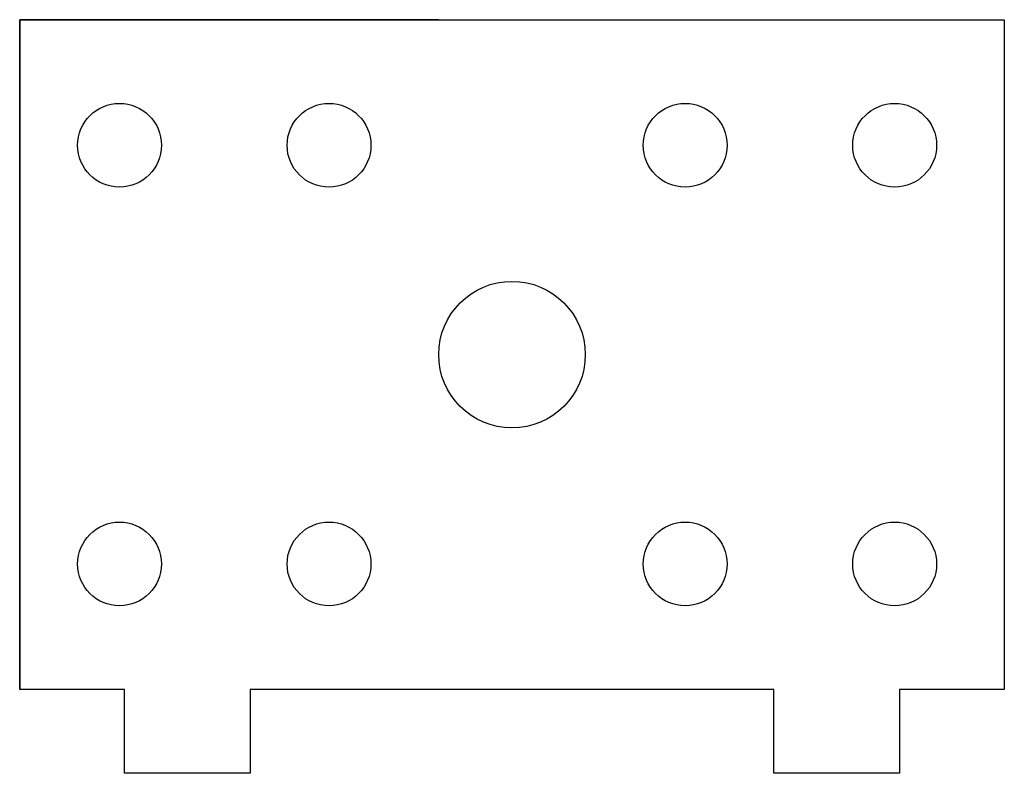
# Model space of a CAD drawing. Units: millimetres. Extents: x -49 to 186, y 20 to 200.
import ezdxf

# ---------------------------------------------------------------- set-up
doc = ezdxf.new("R2010")
doc.units = ezdxf.units.MM
doc.layers.get('0').update_dxf_attribs({"linetype": 'CONTINUOUS'})

msp = doc.modelspace()

# ---------------------------------------------------------------- linework, layer by layer
for p, q in [((51.17, 200), (-48.83, 200)), ((-48.83, 200), (-48.83, 40))]:
    msp.add_line(p, q)
msp.add_lwpolyline([(186.17, 200), (186.17, 40), (161.17, 40), (161.17, 20), (131.17, 20), (131.17, 40), (6.17, 40), (6.17, 20), (-23.83, 20), (-23.83, 40), (-48.83, 40), (-48.83, 200)], close=True)
for centre, radius in [((-25, 170), 10), ((25, 170), 10), ((110, 170), 10), ((160, 170), 10), ((68.67, 120), 17.5), ((-25, 70), 10), ((25, 70), 10), ((110, 70), 10), ((160, 70), 10)]:
    msp.add_circle(centre, radius)

doc.saveas('drawing.dxf')
